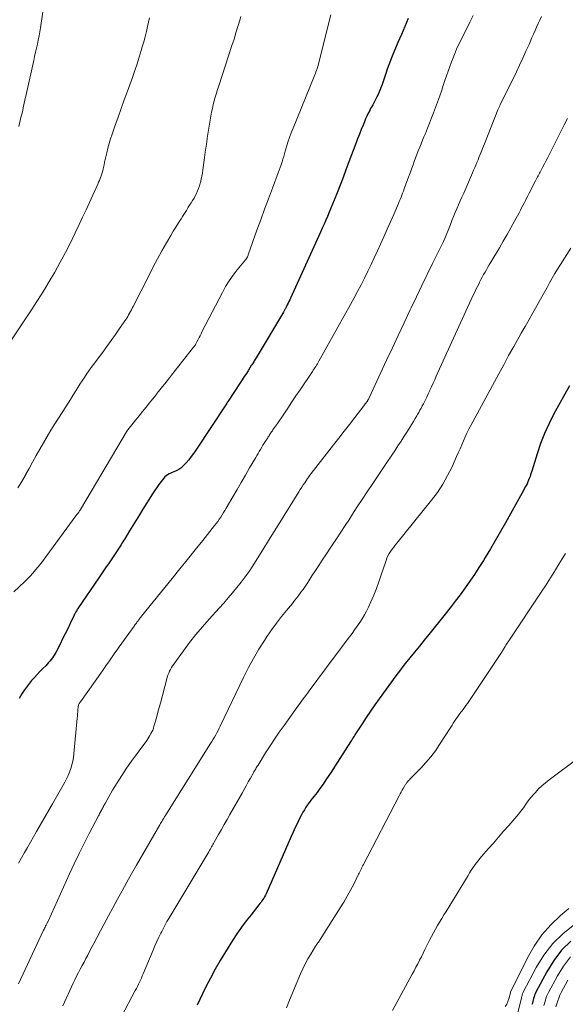
# Model space of a CAD drawing. Units: feet. Extents: x 1940000 to 1945042, y 560000 to 565009.
# Drawn here: x 1941358 to 1941453, y 561162 to 561333 of the extents above; entities that cross this region are included whole.
import ezdxf

# ---------------------------------------------------------------- set-up
doc = ezdxf.new("R2010")
doc.units = ezdxf.units.FT
doc.header["$LTSCALE"] = 100
doc.header["$MEASUREMENT"] = 0
doc.layers.add('CONTOUR INDEX', color=32, linetype='Continuous', lineweight=25)
doc.layers.add('CONTOUR INTERMEDIATE', color=40, linetype='Continuous', lineweight=15)

msp = doc.modelspace()

# ---------------------------------------------------------------- linework, layer by layer
at = {"layer": 'CONTOUR INDEX', "flags": 128}
for points, elevation in [([(1941425.39, 561333.52), (1941424.8, 561332.14), (1941424.2, 561330.76), (1941423.61, 561329.38), (1941422.6, 561326.99), (1941422.29, 561326.24), (1941422, 561325.48), (1941421.73, 561324.72), (1941421.48, 561323.95), (1941421.32, 561323.47), (1941421.15, 561322.94), (1941420.97, 561322.41), (1941420.78, 561321.88), (1941420.59, 561321.36), (1941420.55, 561321.28), (1941420.36, 561320.8), (1941420.15, 561320.34), (1941419.93, 561319.88), (1941419.69, 561319.42), (1941419.45, 561318.97), (1941419.21, 561318.52), (1941418.97, 561318.07), (1941418.73, 561317.62), (1941418.69, 561317.55), (1941418.44, 561317.07), (1941418.2, 561316.57), (1941417.98, 561316.07), (1941417.76, 561315.57), (1941417.53, 561315), (1941417.2, 561314.2), (1941416.89, 561313.41), (1941416.58, 561312.61), (1941416.28, 561311.8), (1941415.07, 561308.57), (1941414.56, 561307.22), (1941414.05, 561305.88), (1941413.53, 561304.53), (1941413, 561303.19), (1941412.5, 561301.91), (1941412.22, 561301.21), (1941411.93, 561300.51), (1941411.64, 561299.81), (1941411.35, 561299.11), (1941411.05, 561298.42), (1941410.75, 561297.73), (1941410.44, 561297.04), (1941410.13, 561296.35), (1941404.91, 561284.88), (1941404.77, 561284.58), (1941404.63, 561284.28), (1941404.49, 561283.98), (1941404.34, 561283.69), (1941404.16, 561283.32), (1941404.1, 561283.21), (1941404.05, 561283.1), (1941403.99, 561282.99), (1941403.93, 561282.88), (1941403.86, 561282.77), (1941403.8, 561282.66), (1941403.74, 561282.56), (1941403.67, 561282.45), (1941398.91, 561274.51), (1941398.81, 561274.33), (1941398.71, 561274.16), (1941398.6, 561273.99), (1941398.5, 561273.81), (1941398.4, 561273.64), (1941398.29, 561273.47), (1941398.18, 561273.3), (1941398.08, 561273.13), (1941397.58, 561272.35), (1941397.23, 561271.79), (1941396.87, 561271.23), (1941396.51, 561270.67), (1941396.15, 561270.12), (1941394.05, 561266.94), (1941394.02, 561266.88), (1941393.98, 561266.82), (1941393.94, 561266.76), (1941393.9, 561266.71), (1941393.86, 561266.65), (1941393.83, 561266.59), (1941393.79, 561266.53), (1941393.75, 561266.48), (1941388.42, 561258.41), (1941388.03, 561257.85), (1941387.63, 561257.3), (1941387.21, 561256.77), (1941386.77, 561256.25), (1941386.43, 561255.86), (1941386.14, 561255.56), (1941385.82, 561255.3), (1941385.48, 561255.08), (1941385.11, 561254.89), (1941384.89, 561254.79), (1941384.61, 561254.67), (1941384.34, 561254.55), (1941384.06, 561254.42), (1941383.79, 561254.29), (1941383.53, 561254.14), (1941383.29, 561253.98), (1941383.07, 561253.78), (1941382.87, 561253.56), (1941382.42, 561252.99), (1941382.02, 561252.46), (1941381.63, 561251.92), (1941381.25, 561251.37), (1941380.9, 561250.81), (1941379.24, 561248.13), (1941378.66, 561247.19), (1941378.08, 561246.25), (1941377.5, 561245.31), (1941376.92, 561244.37), (1941376.08, 561243.02), (1941375.92, 561242.75), (1941375.75, 561242.49), (1941375.59, 561242.23), (1941375.42, 561241.97), (1941375.25, 561241.71), (1941375.08, 561241.45), (1941374.91, 561241.19), (1941374.73, 561240.93), (1941373.91, 561239.71), (1941373.33, 561238.84), (1941372.74, 561237.97), (1941372.15, 561237.1), (1941371.57, 561236.23), (1941367.93, 561230.87), (1941367.84, 561230.73), (1941367.75, 561230.6), (1941367.67, 561230.46), (1941367.58, 561230.32), (1941367.5, 561230.17), (1941367.42, 561230.03), (1941367.35, 561229.89), (1941367.27, 561229.74), (1941366.57, 561228.24), (1941366.14, 561227.35), (1941365.71, 561226.46), (1941365.26, 561225.57), (1941364.81, 561224.69), (1941364.05, 561223.22), (1941363.88, 561222.9), (1941363.69, 561222.59), (1941363.49, 561222.3), (1941363.29, 561222), (1941363.06, 561221.72), (1941362.83, 561221.45), (1941362.59, 561221.18), (1941362.34, 561220.92), (1941361.83, 561220.42), (1941361.32, 561219.91), (1941360.83, 561219.4), (1941360.34, 561218.87), (1941359.87, 561218.33), (1941359.67, 561218.1), (1941359.13, 561217.42), (1941358.62, 561216.73), (1941358.15, 561216), (1941357.72, 561215.24)], 1100), ([(1941453.43, 561269.63), (1941450.75, 561264.74), (1941449.89, 561263.05), (1941449.11, 561261.33), (1941448.42, 561259.57), (1941447.81, 561257.77), (1941446.89, 561254.78), (1941446.79, 561254.46), (1941446.69, 561254.14), (1941446.58, 561253.83), (1941446.46, 561253.51), (1941446.34, 561253.2), (1941446.21, 561252.89), (1941446.06, 561252.59), (1941445.91, 561252.29), (1941445.8, 561252.08), (1941445.59, 561251.69), (1941445.38, 561251.29), (1941445.16, 561250.89), (1941444.95, 561250.5), (1941442.33, 561245.79), (1941441.47, 561244.27), (1941440.59, 561242.75), (1941439.7, 561241.25), (1941438.79, 561239.76), (1941438.46, 561239.23), (1941437.69, 561238.01), (1941436.91, 561236.81), (1941436.1, 561235.62), (1941435.28, 561234.45), (1941434.44, 561233.28), (1941433.58, 561232.13), (1941432.7, 561231), (1941431.81, 561229.87), (1941428.99, 561226.37), (1941428.16, 561225.35), (1941427.33, 561224.33), (1941426.5, 561223.3), (1941425.67, 561222.28), (1941424.87, 561221.29), (1941424.44, 561220.76), (1941424.03, 561220.23), (1941423.62, 561219.69), (1941423.22, 561219.15), (1941420.33, 561215.17), (1941419.56, 561214.09), (1941418.81, 561213.01), (1941418.08, 561211.91), (1941417.36, 561210.81), (1941416.13, 561208.88), (1941416.03, 561208.73), (1941415.94, 561208.58), (1941415.84, 561208.43), (1941415.75, 561208.28), (1941415.66, 561208.13), (1941415.56, 561207.98), (1941415.47, 561207.84), (1941415.37, 561207.69), (1941412.57, 561203.32), (1941412.08, 561202.56), (1941411.59, 561201.81), (1941411.08, 561201.07), (1941410.57, 561200.33), (1941410.04, 561199.57), (1941409.79, 561199.22), (1941409.53, 561198.87), (1941409.26, 561198.53), (1941408.99, 561198.19), (1941408.72, 561197.85), (1941408.46, 561197.51), (1941408.2, 561197.16), (1941407.95, 561196.81), (1941407.87, 561196.7), (1941407.59, 561196.28), (1941407.32, 561195.86), (1941407.07, 561195.43), (1941406.83, 561194.99), (1941406.5, 561194.33), (1941406.11, 561193.55), (1941405.72, 561192.77), (1941405.36, 561191.98), (1941405, 561191.18), (1941400.65, 561181.23), (1941400.53, 561180.97), (1941400.4, 561180.72), (1941400.26, 561180.47), (1941400.1, 561180.23), (1941399.94, 561179.99), (1941399.78, 561179.76), (1941399.6, 561179.53), (1941399.42, 561179.31), (1941398.04, 561177.6), (1941397.18, 561176.51), (1941396.36, 561175.4), (1941395.57, 561174.26), (1941394.81, 561173.1), (1941393.57, 561171.13), (1941392.67, 561169.63), (1941391.8, 561168.12), (1941390.97, 561166.58), (1941390.18, 561165.02), (1941389.6, 561163.83), (1941389.13, 561162.85), (1941388.66, 561161.87)], 1080), ([(1941453.66, 561173), (1941452.07, 561171.4), (1941450.71, 561169.6), (1941449.5, 561167.67), (1941447.6, 561164.1), (1941447.47, 561163.84), (1941447.37, 561163.58), (1941447.28, 561163.31), (1941447.21, 561163.04), (1941447.14, 561162.77), (1941447.07, 561162.49), (1941447, 561162.22), (1941446.91, 561161.95)], 1060)]:
    msp.add_lwpolyline(points, dxfattribs=dict(at, elevation=elevation))
at = {"layer": 'CONTOUR INTERMEDIATE', "flags": 128}
for points, elevation in [([(1941362.42, 561338.7), (1941361.39, 561331.93), (1941361.28, 561331.21), (1941361.15, 561330.5), (1941361.01, 561329.78), (1941360.86, 561329.07), (1941360.7, 561328.36), (1941360.55, 561327.65), (1941360.39, 561326.93), (1941360.23, 561326.22), (1941358.93, 561320.3), (1941358.71, 561319.3), (1941358.48, 561318.3), (1941358.25, 561317.31), (1941358.01, 561316.31), (1941357.62, 561314.74)], 1116), ([(1941380.37, 561333.64), (1941380.03, 561332.15), (1941379.83, 561331.25), (1941379.61, 561330.36), (1941379.37, 561329.47), (1941379.12, 561328.58), (1941378.95, 561327.98), (1941378.59, 561326.8), (1941378.22, 561325.62), (1941377.83, 561324.46), (1941377.42, 561323.29), (1941376.53, 561320.87), (1941375.98, 561319.36), (1941375.44, 561317.85), (1941374.9, 561316.34), (1941374.36, 561314.83), (1941373.86, 561313.39), (1941373.59, 561312.59), (1941373.35, 561311.79), (1941373.13, 561310.98), (1941372.93, 561310.16), (1941372.76, 561309.45), (1941372.66, 561308.98), (1941372.56, 561308.52), (1941372.46, 561308.06), (1941372.36, 561307.59), (1941372.31, 561307.35), (1941372.23, 561307.01), (1941372.14, 561306.67), (1941372.03, 561306.34), (1941371.92, 561306.01), (1941371.79, 561305.69), (1941371.66, 561305.36), (1941371.52, 561305.04), (1941371.38, 561304.72), (1941370.5, 561302.81), (1941369.92, 561301.53), (1941369.33, 561300.26), (1941368.74, 561298.99), (1941368.15, 561297.71), (1941367.47, 561296.27), (1941366.63, 561294.53), (1941365.76, 561292.81), (1941364.84, 561291.11), (1941363.9, 561289.42), (1941362.91, 561287.76), (1941361.91, 561286.11), (1941360.88, 561284.47), (1941359.83, 561282.84), (1941355.58, 561276.38)], 1112), ([(1941411.91, 561334.16), (1941409.77, 561325.63), (1941409.7, 561325.35), (1941409.62, 561325.07), (1941409.53, 561324.8), (1941409.44, 561324.53), (1941409.34, 561324.26), (1941409.24, 561323.99), (1941409.14, 561323.72), (1941409.03, 561323.45), (1941405.36, 561314.46), (1941405.04, 561313.65), (1941404.74, 561312.84), (1941404.47, 561312.01), (1941404.21, 561311.18), (1941404, 561310.47), (1941403.86, 561309.99), (1941403.72, 561309.52), (1941403.58, 561309.04), (1941403.43, 561308.57), (1941403.28, 561308.09), (1941403.13, 561307.62), (1941402.96, 561307.16), (1941402.79, 561306.69), (1941401.75, 561303.99), (1941401.06, 561302.17), (1941400.38, 561300.35), (1941399.72, 561298.53), (1941399.06, 561296.7), (1941397.62, 561292.61), (1941397.57, 561292.47), (1941397.52, 561292.34), (1941397.46, 561292.2), (1941397.4, 561292.06), (1941397.33, 561291.9), (1941397.31, 561291.84), (1941397.28, 561291.8), (1941397.25, 561291.75), (1941397.22, 561291.7), (1941397.18, 561291.66), (1941397.15, 561291.61), (1941397.11, 561291.57), (1941397.08, 561291.52), (1941395.64, 561289.79), (1941394.92, 561288.86), (1941394.24, 561287.89), (1941393.62, 561286.89), (1941393.05, 561285.86), (1941389.51, 561279), (1941389.34, 561278.67), (1941389.17, 561278.34), (1941389.01, 561278.01), (1941388.84, 561277.68), (1941388.64, 561277.28), (1941388.58, 561277.15), (1941388.51, 561277.02), (1941388.44, 561276.9), (1941388.36, 561276.78), (1941388.28, 561276.66), (1941388.2, 561276.54), (1941388.11, 561276.43), (1941388.02, 561276.32), (1941384.23, 561271.5), (1941383.84, 561270.99), (1941383.44, 561270.49), (1941383.04, 561269.99), (1941382.64, 561269.49), (1941381.97, 561268.64), (1941381.9, 561268.56), (1941381.84, 561268.49), (1941381.78, 561268.41), (1941381.72, 561268.33), (1941381.65, 561268.25), (1941381.59, 561268.17), (1941381.53, 561268.1), (1941381.46, 561268.02), (1941380.39, 561266.67), (1941379.78, 561265.92), (1941379.18, 561265.17), (1941378.58, 561264.42), (1941377.97, 561263.68), (1941376.59, 561261.98), (1941376.54, 561261.91), (1941368.36, 561248.11), (1941368.29, 561248), (1941368.22, 561247.88), (1941368.14, 561247.77), (1941368.07, 561247.66), (1941368, 561247.55), (1941367.92, 561247.43), (1941367.84, 561247.33), (1941367.76, 561247.22), (1941362.34, 561239.86), (1941361.91, 561239.28), (1941361.47, 561238.71), (1941361.02, 561238.15), (1941360.56, 561237.59), (1941360.09, 561237.04), (1941359.61, 561236.51), (1941359.11, 561235.99), (1941358.6, 561235.49), (1941356.77, 561233.75)], 1104), ([(1941396.26, 561333.87), (1941396.08, 561333.22), (1941395.75, 561332.12), (1941395.42, 561331.02), (1941395.08, 561329.92), (1941394.72, 561328.83), (1941392.42, 561321.81), (1941392.21, 561321.17), (1941392.01, 561320.52), (1941391.82, 561319.86), (1941391.63, 561319.21), (1941391.46, 561318.55), (1941391.31, 561317.89), (1941391.17, 561317.22), (1941391.05, 561316.55), (1941390.71, 561314.47), (1941390.49, 561313.08), (1941390.27, 561311.68), (1941390.07, 561310.29), (1941389.88, 561308.89), (1941389.66, 561307.18), (1941389.57, 561306.64), (1941389.48, 561306.09), (1941389.36, 561305.56), (1941389.23, 561305.02), (1941389.19, 561304.86), (1941389.05, 561304.41), (1941388.91, 561303.97), (1941388.73, 561303.54), (1941388.54, 561303.11), (1941388.34, 561302.7), (1941388.12, 561302.28), (1941387.88, 561301.88), (1941387.64, 561301.48), (1941387.47, 561301.21), (1941387.13, 561300.68), (1941386.8, 561300.15), (1941386.46, 561299.62), (1941386.12, 561299.1), (1941385.87, 561298.7), (1941385.41, 561297.97), (1941384.96, 561297.24), (1941384.52, 561296.51), (1941384.08, 561295.76), (1941383.34, 561294.49), (1941382.55, 561293.1), (1941381.78, 561291.71), (1941381.03, 561290.3), (1941380.3, 561288.88), (1941377.52, 561283.4), (1941377.37, 561283.11), (1941377.22, 561282.83), (1941377.07, 561282.54), (1941376.91, 561282.25), (1941376.75, 561281.97), (1941376.59, 561281.69), (1941376.42, 561281.42), (1941376.24, 561281.14), (1941375.18, 561279.58), (1941374.46, 561278.53), (1941373.73, 561277.5), (1941372.98, 561276.47), (1941372.23, 561275.45), (1941370.66, 561273.35), (1941370.24, 561272.79), (1941369.84, 561272.23), (1941369.44, 561271.66), (1941369.04, 561271.09), (1941368.66, 561270.51), (1941368.28, 561269.93), (1941367.91, 561269.34), (1941367.54, 561268.75), (1941367.45, 561268.6), (1941367.04, 561267.94), (1941366.63, 561267.27), (1941366.22, 561266.61), (1941365.8, 561265.94), (1941363.91, 561262.98), (1941363.23, 561261.9), (1941362.57, 561260.81), (1941361.92, 561259.71), (1941361.28, 561258.6), (1941360.65, 561257.48), (1941360.03, 561256.36), (1941359.41, 561255.24), (1941358.8, 561254.12), (1941358.78, 561254.1), (1941358.14, 561252.97), (1941357.48, 561251.87)], 1108), ([(1941436.67, 561334.04), (1941436.1, 561332.88), (1941434.64, 561329.93), (1941434.22, 561329.06), (1941433.82, 561328.18), (1941433.45, 561327.3), (1941433.08, 561326.4), (1941432.92, 561325.99), (1941432.62, 561325.17), (1941432.32, 561324.36), (1941432.04, 561323.54), (1941431.77, 561322.72), (1941431.5, 561321.89), (1941431.22, 561321.07), (1941430.93, 561320.25), (1941430.64, 561319.44), (1941429.79, 561317.15), (1941429.44, 561316.24), (1941429.09, 561315.33), (1941428.73, 561314.43), (1941428.37, 561313.53), (1941428.12, 561312.94), (1941427.88, 561312.34), (1941427.63, 561311.73), (1941427.39, 561311.12), (1941427.15, 561310.51), (1941426.91, 561309.9), (1941426.68, 561309.29), (1941426.45, 561308.68), (1941426.23, 561308.06), (1941424.83, 561304.24), (1941424.7, 561303.87), (1941424.56, 561303.51), (1941424.42, 561303.14), (1941424.28, 561302.78), (1941424.14, 561302.42), (1941423.99, 561302.06), (1941423.84, 561301.7), (1941423.69, 561301.34), (1941422.87, 561299.45), (1941422.3, 561298.15), (1941421.73, 561296.86), (1941421.15, 561295.56), (1941420.57, 561294.27), (1941420.03, 561293.09), (1941419.48, 561291.9), (1941418.93, 561290.72), (1941418.36, 561289.55), (1941417.78, 561288.38), (1941417.19, 561287.22), (1941416.59, 561286.06), (1941415.97, 561284.91), (1941415.34, 561283.77), (1941409.84, 561273.92), (1941409.71, 561273.69), (1941409.58, 561273.46), (1941409.44, 561273.24), (1941409.3, 561273.01), (1941409.16, 561272.78), (1941409.02, 561272.56), (1941408.87, 561272.34), (1941408.72, 561272.12), (1941406.57, 561268.92), (1941405.86, 561267.87), (1941405.15, 561266.81), (1941404.44, 561265.76), (1941403.73, 561264.71), (1941402.64, 561263.09), (1941402.47, 561262.85), (1941402.3, 561262.6), (1941402.14, 561262.36), (1941401.97, 561262.12), (1941401.86, 561261.97), (1941401.75, 561261.8), (1941401.63, 561261.63), (1941401.51, 561261.46), (1941401.39, 561261.29), (1941401.28, 561261.11), (1941401.17, 561260.94), (1941401.05, 561260.76), (1941400.94, 561260.59), (1941400.56, 561259.97), (1941400.34, 561259.62), (1941400.12, 561259.27), (1941399.91, 561258.92), (1941399.69, 561258.57), (1941399.48, 561258.22), (1941399.27, 561257.87), (1941399.06, 561257.51), (1941398.85, 561257.16), (1941397.8, 561255.35), (1941397.06, 561254.08), (1941396.33, 561252.82), (1941395.6, 561251.56), (1941394.87, 561250.3), (1941393.74, 561248.35), (1941393.51, 561247.95), (1941393.27, 561247.56), (1941393.02, 561247.17), (1941392.77, 561246.78), (1941392.52, 561246.4), (1941392.25, 561246.03), (1941391.98, 561245.66), (1941391.7, 561245.29), (1941389.64, 561242.71), (1941388.32, 561241.06), (1941387, 561239.41), (1941385.67, 561237.76), (1941384.34, 561236.12), (1941379, 561229.54), (1941378.87, 561229.38), (1941378.75, 561229.23), (1941378.64, 561229.08), (1941378.52, 561228.92), (1941378.48, 561228.88), (1941378.38, 561228.74), (1941378.28, 561228.61), (1941378.19, 561228.48), (1941378.09, 561228.34), (1941377.99, 561228.21), (1941377.89, 561228.07), (1941377.79, 561227.94), (1941377.7, 561227.8), (1941375.1, 561224.2), (1941374.73, 561223.68), (1941374.36, 561223.16), (1941374, 561222.64), (1941373.64, 561222.11), (1941373.28, 561221.58), (1941372.91, 561221.06), (1941372.55, 561220.53), (1941372.18, 561220.01), (1941368.35, 561214.65), (1941368.28, 561214.54), (1941368.21, 561214.43), (1941368.15, 561214.32), (1941368.1, 561214.21), (1941368.05, 561214.09), (1941368.01, 561213.97), (1941367.98, 561213.84), (1941367.96, 561213.72), (1941367.92, 561213.25), (1941367.89, 561212.88), (1941367.86, 561212.52), (1941367.83, 561212.15), (1941367.8, 561211.79), (1941367.23, 561205.61), (1941367.15, 561204.96), (1941367.04, 561204.31), (1941366.89, 561203.68), (1941366.7, 561203.04), (1941366.48, 561202.42), (1941366.23, 561201.82), (1941365.95, 561201.22), (1941365.64, 561200.64), (1941365.36, 561200.15), (1941364.89, 561199.33), (1941364.42, 561198.51), (1941363.95, 561197.69), (1941363.49, 561196.87), (1941360.74, 561192.05), (1941360.22, 561191.14), (1941359.69, 561190.22), (1941359.16, 561189.31), (1941358.63, 561188.4), (1941358.1, 561187.49), (1941357.56, 561186.58)], 1096), ([(1941448.56, 561333.88), (1941448.28, 561333.27), (1941448, 561332.66), (1941447.72, 561332.05), (1941447.45, 561331.44), (1941447.19, 561330.82), (1941446.92, 561330.21), (1941446.41, 561329.03), (1941445.88, 561327.83), (1941445.34, 561326.63), (1941444.78, 561325.44), (1941444.21, 561324.26), (1941441.4, 561318.53), (1941441.35, 561318.42), (1941441.3, 561318.31), (1941441.25, 561318.2), (1941441.2, 561318.09), (1941441.15, 561317.98), (1941441.1, 561317.87), (1941441.05, 561317.75), (1941441, 561317.64), (1941438.65, 561311.73), (1941438.49, 561311.34), (1941438.34, 561310.94), (1941438.18, 561310.55), (1941438.02, 561310.15), (1941437.86, 561309.76), (1941437.7, 561309.37), (1941437.54, 561308.97), (1941437.37, 561308.58), (1941437.33, 561308.48), (1941437.15, 561308.04), (1941436.96, 561307.59), (1941436.77, 561307.15), (1941436.58, 561306.71), (1941435.04, 561303.15), (1941434.74, 561302.47), (1941434.45, 561301.79), (1941434.15, 561301.12), (1941433.86, 561300.44), (1941433.56, 561299.76), (1941433.27, 561299.08), (1941432.99, 561298.4), (1941432.72, 561297.71), (1941431.63, 561294.98), (1941431.62, 561294.96), (1941431.61, 561294.94), (1941431.6, 561294.91), (1941431.59, 561294.89), (1941431.56, 561294.81), (1941431.55, 561294.79), (1941431.54, 561294.77), (1941431.53, 561294.74), (1941431.52, 561294.72), (1941429.63, 561290.91), (1941428.69, 561288.98), (1941427.75, 561287.05), (1941426.82, 561285.11), (1941425.89, 561283.17), (1941425.69, 561282.73), (1941424.67, 561280.57), (1941423.66, 561278.4), (1941422.64, 561276.24), (1941421.63, 561274.07), (1941418.59, 561267.51), (1941418.56, 561267.44), (1941418.52, 561267.37), (1941418.49, 561267.31), (1941418.45, 561267.24), (1941418.41, 561267.17), (1941418.37, 561267.11), (1941418.33, 561267.05), (1941418.29, 561266.98), (1941418.15, 561266.79), (1941418.04, 561266.62), (1941417.92, 561266.47), (1941417.8, 561266.31), (1941417.68, 561266.15), (1941416.08, 561264.09), (1941415.16, 561262.9), (1941414.24, 561261.71), (1941413.32, 561260.52), (1941412.4, 561259.34), (1941408.12, 561253.83), (1941408.09, 561253.79), (1941408.05, 561253.74), (1941408.02, 561253.7), (1941407.99, 561253.65), (1941407.96, 561253.61), (1941407.92, 561253.56), (1941407.89, 561253.51), (1941407.86, 561253.47), (1941407.39, 561252.77), (1941407.13, 561252.37), (1941406.87, 561251.97), (1941406.61, 561251.57), (1941406.36, 561251.17), (1941403.06, 561245.86), (1941402.07, 561244.27), (1941401.08, 561242.68), (1941400.08, 561241.09), (1941399.09, 561239.5), (1941398.35, 561238.32), (1941397.71, 561237.34), (1941397.03, 561236.37), (1941396.33, 561235.43), (1941395.59, 561234.51), (1941394.83, 561233.61), (1941394.06, 561232.72), (1941393.29, 561231.83), (1941392.5, 561230.95), (1941390.78, 561229.04), (1941389.6, 561227.7), (1941388.46, 561226.34), (1941387.35, 561224.93), (1941386.28, 561223.51), (1941384.61, 561221.2), (1941384.4, 561220.9), (1941384.21, 561220.6), (1941384.03, 561220.28), (1941383.87, 561219.96), (1941383.72, 561219.63), (1941383.59, 561219.3), (1941383.47, 561218.95), (1941383.37, 561218.61), (1941382.27, 561214.42), (1941382.06, 561213.63), (1941381.85, 561212.85), (1941381.63, 561212.06), (1941381.41, 561211.28), (1941381.15, 561210.38), (1941381.05, 561210.05), (1941380.93, 561209.72), (1941380.79, 561209.41), (1941380.63, 561209.1), (1941380.46, 561208.79), (1941380.28, 561208.5), (1941380.09, 561208.21), (1941379.89, 561207.92), (1941377.27, 561204.33), (1941376.4, 561203.09), (1941375.55, 561201.83), (1941374.74, 561200.54), (1941373.96, 561199.24), (1941372.64, 561196.93), (1941372.54, 561196.76), (1941372.45, 561196.6), (1941372.36, 561196.43), (1941372.27, 561196.26), (1941372.18, 561196.09), (1941372.1, 561195.92), (1941372.01, 561195.76), (1941371.92, 561195.59), (1941371.9, 561195.55), (1941371.8, 561195.36), (1941371.7, 561195.18), (1941371.6, 561194.99), (1941371.5, 561194.8), (1941369.88, 561191.71), (1941368.98, 561189.97), (1941368.11, 561188.22), (1941367.27, 561186.46), (1941366.44, 561184.68), (1941362.78, 561176.58), (1941362.73, 561176.48), (1941362.68, 561176.38), (1941362.63, 561176.28), (1941362.59, 561176.18), (1941362.54, 561176.08), (1941362.49, 561175.98), (1941362.44, 561175.88), (1941362.38, 561175.78), (1941362.3, 561175.63), (1941362.21, 561175.45), (1941362.13, 561175.28), (1941362.04, 561175.1), (1941361.95, 561174.92), (1941357.57, 561165.54)], 1092), ([(1941453.08, 561316.12), (1941452.54, 561315.06), (1941452, 561313.99), (1941451.46, 561312.92), (1941449.95, 561309.91), (1941449.67, 561309.36), (1941449.39, 561308.81), (1941449.11, 561308.26), (1941448.83, 561307.71), (1941448.48, 561307.04), (1941448.37, 561306.82), (1941448.25, 561306.61), (1941448.14, 561306.39), (1941448.02, 561306.18), (1941447.91, 561305.96), (1941447.79, 561305.74), (1941447.68, 561305.53), (1941447.56, 561305.31), (1941446.42, 561303.12), (1941446.2, 561302.7), (1941445.98, 561302.27), (1941445.77, 561301.85), (1941445.56, 561301.43), (1941445.34, 561301.01), (1941445.12, 561300.58), (1941444.9, 561300.17), (1941444.68, 561299.75), (1941443.87, 561298.26), (1941443.23, 561297.1), (1941442.58, 561295.95), (1941441.92, 561294.8), (1941441.26, 561293.66), (1941439.75, 561291.11), (1941439.5, 561290.68), (1941439.25, 561290.25), (1941439, 561289.83), (1941438.75, 561289.4), (1941438.51, 561288.97), (1941438.27, 561288.54), (1941438.04, 561288.1), (1941437.82, 561287.66), (1941437.71, 561287.45), (1941437.44, 561286.91), (1941437.17, 561286.36), (1941436.91, 561285.81), (1941436.66, 561285.26), (1941430.27, 561271.29), (1941430, 561270.69), (1941429.72, 561270.08), (1941429.45, 561269.47), (1941429.18, 561268.87), (1941429.16, 561268.83), (1941428.89, 561268.25), (1941428.61, 561267.66), (1941428.33, 561267.08), (1941428.04, 561266.51), (1941427.84, 561266.12), (1941427.64, 561265.74), (1941427.44, 561265.36), (1941427.23, 561264.99), (1941427.02, 561264.62), (1941426.88, 561264.39), (1941426.6, 561263.91), (1941426.31, 561263.43), (1941426.01, 561262.95), (1941425.72, 561262.48), (1941425.24, 561261.72), (1941424.7, 561260.86), (1941424.15, 561260.01), (1941423.6, 561259.17), (1941423.04, 561258.32), (1941422.52, 561257.53), (1941421.69, 561256.3), (1941420.87, 561255.06), (1941420.05, 561253.83), (1941419.22, 561252.6), (1941418.14, 561250.98), (1941417.39, 561249.84), (1941416.64, 561248.71), (1941415.89, 561247.57), (1941415.15, 561246.43), (1941414.41, 561245.29), (1941413.66, 561244.15), (1941412.91, 561243.02), (1941412.16, 561241.89), (1941411.04, 561240.21), (1941410.43, 561239.29), (1941409.83, 561238.38), (1941409.23, 561237.46), (1941408.64, 561236.53), (1941408.11, 561235.71), (1941407.78, 561235.2), (1941407.44, 561234.69), (1941407.09, 561234.19), (1941406.73, 561233.7), (1941406.37, 561233.21), (1941406, 561232.72), (1941405.62, 561232.24), (1941405.23, 561231.77), (1941404.21, 561230.55), (1941403.32, 561229.46), (1941402.46, 561228.35), (1941401.65, 561227.21), (1941400.86, 561226.05), (1941400.39, 561225.33), (1941399.41, 561223.78), (1941398.48, 561222.2), (1941397.61, 561220.59), (1941396.79, 561218.96), (1941392.68, 561210.41), (1941392.49, 561210.03), (1941392.3, 561209.64), (1941392.09, 561209.26), (1941391.89, 561208.88), (1941391.67, 561208.5), (1941391.45, 561208.13), (1941391.23, 561207.76), (1941391, 561207.39), (1941383.21, 561194.98), (1941383.15, 561194.88), (1941383.1, 561194.79), (1941383.04, 561194.7), (1941382.98, 561194.6), (1941382.93, 561194.51), (1941382.87, 561194.42), (1941382.82, 561194.32), (1941382.76, 561194.23), (1941382.65, 561194.02), (1941382.53, 561193.83), (1941382.42, 561193.63), (1941382.31, 561193.44), (1941382.2, 561193.24), (1941378.11, 561186.19), (1941377.27, 561184.73), (1941376.44, 561183.25), (1941375.63, 561181.77), (1941374.82, 561180.29), (1941372.45, 561175.87), (1941371.87, 561174.78), (1941371.29, 561173.7), (1941370.71, 561172.61), (1941370.13, 561171.52), (1941369.62, 561170.55), (1941369.3, 561169.95), (1941368.98, 561169.34), (1941368.65, 561168.73), (1941368.33, 561168.12), (1941368.01, 561167.51), (1941367.7, 561166.9), (1941367.4, 561166.28), (1941367.11, 561165.66), (1941365.32, 561161.73)], 1088), ([(1941453.66, 561293.6), (1941451.86, 561290.73), (1941451.38, 561289.94), (1941450.9, 561289.14), (1941450.44, 561288.34), (1941449.98, 561287.53), (1941449.54, 561286.71), (1941449.09, 561285.9), (1941448.63, 561285.09), (1941448.18, 561284.28), (1941447.76, 561283.52), (1941447.09, 561282.34), (1941446.42, 561281.15), (1941445.74, 561279.97), (1941445.07, 561278.78), (1941444.63, 561278.02), (1941443.75, 561276.45), (1941442.86, 561274.88), (1941442, 561273.3), (1941441.13, 561271.72), (1941436.27, 561262.73), (1941435.93, 561262.07), (1941435.6, 561261.4), (1941435.29, 561260.72), (1941434.99, 561260.04), (1941434.7, 561259.35), (1941434.41, 561258.67), (1941434.11, 561257.99), (1941433.81, 561257.31), (1941433.01, 561255.53), (1941432.25, 561253.99), (1941431.41, 561252.5), (1941430.46, 561251.08), (1941429.44, 561249.71), (1941423.42, 561242.25), (1941423.14, 561241.89), (1941422.87, 561241.54), (1941422.6, 561241.18), (1941422.33, 561240.81), (1941422.09, 561240.44), (1941421.87, 561240.05), (1941421.69, 561239.64), (1941421.53, 561239.22), (1941420.71, 561236.72), (1941420.3, 561235.52), (1941419.86, 561234.34), (1941419.38, 561233.17), (1941418.87, 561232.01), (1941418.46, 561231.11), (1941418.12, 561230.42), (1941417.76, 561229.75), (1941417.36, 561229.09), (1941416.95, 561228.44), (1941416.51, 561227.8), (1941416.07, 561227.17), (1941415.62, 561226.55), (1941415.16, 561225.93), (1941411.49, 561220.99), (1941410.73, 561219.98), (1941409.98, 561218.97), (1941409.22, 561217.96), (1941408.46, 561216.95), (1941407.73, 561215.98), (1941407.34, 561215.45), (1941406.95, 561214.93), (1941406.57, 561214.41), (1941406.19, 561213.88), (1941403.79, 561210.52), (1941402.96, 561209.34), (1941402.15, 561208.15), (1941401.36, 561206.95), (1941400.58, 561205.74), (1941399.26, 561203.64), (1941399.15, 561203.47), (1941399.05, 561203.3), (1941398.95, 561203.13), (1941398.85, 561202.96), (1941398.75, 561202.79), (1941398.65, 561202.62), (1941398.55, 561202.44), (1941398.45, 561202.27), (1941397.93, 561201.33), (1941397.57, 561200.69), (1941397.21, 561200.04), (1941396.84, 561199.4), (1941396.48, 561198.76), (1941394.35, 561195.02), (1941393.86, 561194.15), (1941393.37, 561193.28), (1941392.88, 561192.41), (1941392.39, 561191.54), (1941391.64, 561190.21), (1941391.53, 561190), (1941391.41, 561189.79), (1941391.29, 561189.59), (1941391.17, 561189.38), (1941391.05, 561189.17), (1941390.93, 561188.96), (1941390.8, 561188.76), (1941390.68, 561188.55), (1941383.74, 561176.96), (1941383.42, 561176.4), (1941383.1, 561175.84), (1941382.79, 561175.27), (1941382.5, 561174.7), (1941382.35, 561174.4), (1941381.99, 561173.67), (1941381.64, 561172.93), (1941381.31, 561172.19), (1941380.99, 561171.44), (1941379.27, 561167.3), (1941379.12, 561166.93), (1941378.96, 561166.56), (1941378.79, 561166.2), (1941378.63, 561165.84), (1941378.45, 561165.48), (1941378.28, 561165.13), (1941378.1, 561164.77), (1941377.91, 561164.42), (1941375.48, 561159.9)], 1084), ([(1941452.76, 561240.47), (1941452.18, 561239.52), (1941451.6, 561238.58), (1941451.03, 561237.63), (1941450.45, 561236.68), (1941449.86, 561235.74), (1941449.25, 561234.81), (1941448.64, 561233.88), (1941442.88, 561225.24), (1941442.76, 561225.05), (1941442.63, 561224.86), (1941442.51, 561224.67), (1941442.39, 561224.48), (1941442.33, 561224.38), (1941442.24, 561224.24), (1941442.16, 561224.09), (1941442.07, 561223.95), (1941441.98, 561223.8), (1941441.9, 561223.66), (1941441.81, 561223.52), (1941441.72, 561223.38), (1941441.62, 561223.24), (1941435.68, 561214.37), (1941435.43, 561214.01), (1941435.18, 561213.66), (1941434.93, 561213.3), (1941434.67, 561212.96), (1941434.63, 561212.91), (1941434.39, 561212.58), (1941434.15, 561212.25), (1941433.92, 561211.92), (1941433.69, 561211.59), (1941433.47, 561211.25), (1941433.24, 561210.91), (1941433.02, 561210.57), (1941432.8, 561210.23), (1941430.86, 561207.21), (1941430.11, 561206.13), (1941429.32, 561205.08), (1941428.47, 561204.08), (1941427.58, 561203.12), (1941426.04, 561201.55), (1941425.89, 561201.39), (1941425.74, 561201.24), (1941425.59, 561201.08), (1941425.44, 561200.92), (1941425.33, 561200.79), (1941425.24, 561200.7), (1941425.16, 561200.6), (1941425.08, 561200.5), (1941425.01, 561200.39), (1941424.94, 561200.29), (1941424.87, 561200.18), (1941424.8, 561200.07), (1941424.74, 561199.96), (1941424.5, 561199.56), (1941424.32, 561199.24), (1941424.14, 561198.92), (1941423.97, 561198.61), (1941423.8, 561198.28), (1941417.6, 561186.34), (1941417.49, 561186.13), (1941417.38, 561185.92), (1941417.28, 561185.71), (1941417.18, 561185.49), (1941417.07, 561185.28), (1941416.97, 561185.06), (1941416.87, 561184.85), (1941416.76, 561184.64), (1941415.9, 561182.93), (1941415.35, 561181.88), (1941414.77, 561180.83), (1941414.17, 561179.8), (1941413.55, 561178.79), (1941410.07, 561173.26), (1941409.97, 561173.12), (1941409.87, 561172.97), (1941409.77, 561172.83), (1941409.67, 561172.68), (1941409.56, 561172.54), (1941409.46, 561172.4), (1941409.36, 561172.25), (1941409.27, 561172.1), (1941408.42, 561170.75), (1941407.92, 561169.92), (1941407.46, 561169.06), (1941407.04, 561168.19), (1941406.64, 561167.3), (1941404.76, 561162.72), (1941404.22, 561161.37)], 1076), ([(1941455.2, 561205.01), (1941449.9, 561201.06), (1941449.27, 561200.56), (1941448.66, 561200.03), (1941448.08, 561199.47), (1941447.52, 561198.88), (1941447.13, 561198.45), (1941446.79, 561198.05), (1941446.46, 561197.65), (1941446.15, 561197.24), (1941445.86, 561196.81), (1941445.56, 561196.38), (1941445.26, 561195.96), (1941444.94, 561195.56), (1941444.61, 561195.16), (1941442.87, 561193.14), (1941441.99, 561192.11), (1941441.1, 561191.08), (1941440.21, 561190.06), (1941439.31, 561189.04), (1941438.2, 561187.78), (1941437.87, 561187.39), (1941437.54, 561186.99), (1941437.23, 561186.58), (1941436.92, 561186.17), (1941436.63, 561185.74), (1941436.35, 561185.32), (1941436.07, 561184.88), (1941435.8, 561184.44), (1941431.97, 561178.18), (1941431.6, 561177.56), (1941431.22, 561176.94), (1941430.85, 561176.31), (1941430.49, 561175.69), (1941430.13, 561175.06), (1941429.78, 561174.42), (1941429.44, 561173.78), (1941429.11, 561173.14), (1941428.6, 561172.14), (1941428.29, 561171.53), (1941427.98, 561170.91), (1941427.68, 561170.29), (1941427.37, 561169.67), (1941427.06, 561169.06), (1941426.74, 561168.44), (1941426.42, 561167.83), (1941426.1, 561167.23), (1941422.67, 561160.92)], 1072), ([(1941453.32, 561178.67), (1941451.91, 561177.47), (1941450.21, 561175.83), (1941448.65, 561174.07), (1941447.32, 561172.13), (1941446.14, 561170.07), (1941443.19, 561164.09), (1941443.16, 561163.98), (1941442.89, 561162.96), (1941442.73, 561162.48), (1941442.52, 561162.03), (1941442.26, 561161.6)], 1068), ([(1941454.34, 561175.89), (1941452.35, 561174.3), (1941450.54, 561172.56), (1941449.01, 561170.56), (1941447.66, 561168.41), (1941445.4, 561164.11), (1941445.33, 561163.97), (1941445.27, 561163.82), (1941445.23, 561163.68), (1941445.19, 561163.53), (1941445.16, 561163.37), (1941445.12, 561163.22), (1941445.09, 561163.07), (1941445.05, 561162.92), (1941443.61, 561156.97)], 1064), ([(1941453.6, 561170.24), (1941452.41, 561168.64), (1941451.34, 561166.93), (1941449.81, 561164.08), (1941449.63, 561163.71), (1941449.47, 561163.34), (1941449.34, 561162.95), (1941449.23, 561162.56), (1941449.12, 561162.16), (1941449.01, 561161.77)], 1056), ([(1941453.19, 561166.2), (1941452.02, 561164.07), (1941451.79, 561163.59), (1941451.57, 561163.1), (1941451.4, 561162.59), (1941451.24, 561162.08), (1941451.1, 561161.56)], 1052)]:
    msp.add_lwpolyline(points, dxfattribs=dict(at, elevation=elevation))

doc.saveas('drawing.dxf')
